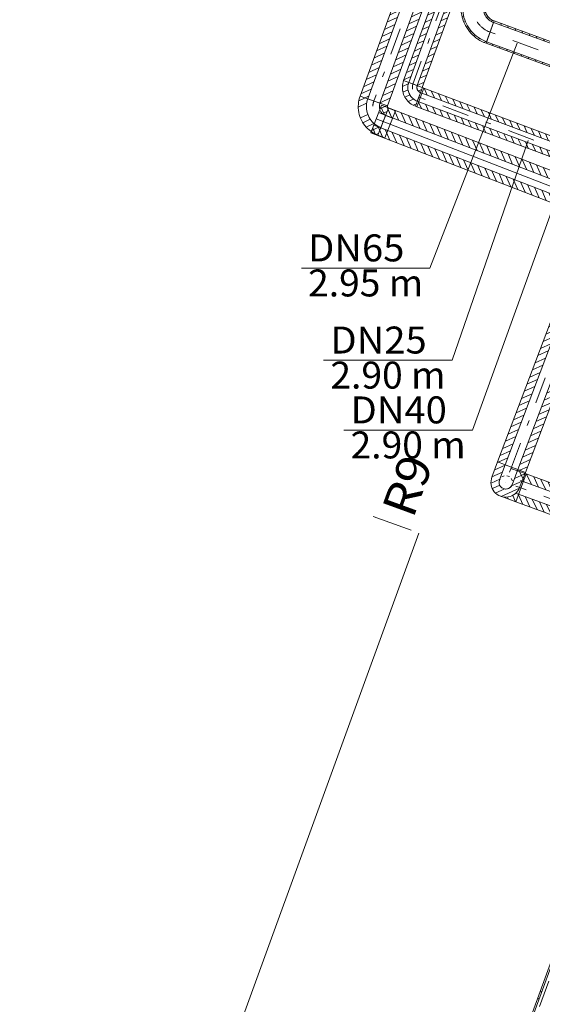
# Model space of a CAD drawing. Units: millimetres. Extents: x -1805 to 93195, y -3306 to 26394.
# Drawn here: x 4869 to 6808, y 2308 to 5961 of the extents above; entities that cross this region are included whole.
import ezdxf
from ezdxf.enums import TextEntityAlignment as Align

# ---------------------------------------------------------------- set-up
doc = ezdxf.new("R2010")
doc.units = ezdxf.units.MM
for name, pattern in [('DDS_LT4', [259.999998, 20, -69.999999, 100, -69.999999]), ('DDS_LT6', [260.000007, 120.000005, -40.000001, 10, -40.000001, 10, -40.000001]), ('DDS_LT7', [310.000008, 120.000005, -40.000001, 10, -40.000001, 10, -40.000001, 10, -40.000001])]:
    doc.linetypes.add(name, pattern=pattern)
for name, color, linetype in [('AP_istniejące_ZNACZNIKI - PRZEKROJE.dodatkowe', 7, 'Continuous'), ('Ciepła woda', 7, 'Continuous'), ('Cyrkulacja', 7, 'Continuous'), ('Zimna woda', 7, 'Continuous'), ('ZNACZNIKI - PRZEKROJE.dodatkowe', 7, 'Continuous')]:
    doc.layers.add(name, color=color, linetype=linetype)
doc.styles.add('ARIAL', font='txt', dxfattribs={"height": 0.2})
doc.styles.add('ARIAL_B_I', font='txt', dxfattribs={"height": 0.2})

# ---------------------------------------------------------------- blocks, each defined once
blk = doc.blocks.new('SS_SSVPED50_4dca070b-43ca-4a11-0000-0000d6040000_000_030102_2__-21-10H_30-000000_0nff0-8662291-2 -0-4 0-1 -0-4 0-1 -0-4003 Czerwonyx-303')
at = {"color": 0, "lineweight": -2}
for p, q in [((0, 0.055), (0.8662, 0.055)), ((0, 0.055), (0, -0.055)), ((0, 0.0487), (0.0237, 0.025)), ((0.022, 0.055), (0.052, 0.025)), ((0.0503, 0.055), (0.0803, 0.025)), ((0.0786, 0.055), (0.1086, 0.025)), ((0.1069, 0.055), (0.1369, 0.025)), ((0.1352, 0.055), (0.1652, 0.025)), ((0.1634, 0.055), (0.1934, 0.025)), ((0.1917, 0.055), (0.2217, 0.025)), ((0.22, 0.055), (0.25, 0.025)), ((0.2483, 0.055), (0.2783, 0.025)), ((0.2766, 0.055), (0.3066, 0.025)), ((0.3049, 0.055), (0.3349, 0.025)), ((0.3332, 0.055), (0.3632, 0.025)), ((0.3614, 0.055), (0.3914, 0.025)), ((0.3897, 0.055), (0.4197, 0.025)), ((0.418, 0.055), (0.448, 0.025)), ((0.4463, 0.055), (0.4763, 0.025)), ((0.4746, 0.055), (0.5046, 0.025)), ((0.5029, 0.055), (0.5329, 0.025)), ((0.5311, 0.055), (0.5611, 0.025)), ((0.5594, 0.055), (0.5894, 0.025)), ((0.5877, 0.055), (0.6177, 0.025)), ((0.616, 0.055), (0.646, 0.025)), ((0.6443, 0.055), (0.6743, 0.025)), ((0.6726, 0.055), (0.7026, 0.025)), ((0.7008, 0.055), (0.7308, 0.025)), ((0.7291, 0.055), (0.7591, 0.025)), ((0.7574, 0.055), (0.7874, 0.025)), ((0.7857, 0.055), (0.8157, 0.025)), ((0.814, 0.055), (0.844, 0.025)), ((0.8423, 0.055), (0.8662, 0.031)), ((0.8662, 0.055), (0.8662, -0.055)), ((0, 0.025), (0.8662, 0.025)), ((0, -0.025), (0.8662, -0.025)), ((0, -0.0361), (0.0189, -0.055)), ((0.0172, -0.025), (0.0472, -0.055)), ((0.0455, -0.025), (0.0755, -0.055)), ((0.0737, -0.025), (0.1037, -0.055)), ((0.102, -0.025), (0.132, -0.055)), ((0.1303, -0.025), (0.1603, -0.055)), ((0.1586, -0.025), (0.1886, -0.055)), ((0.1869, -0.025), (0.2169, -0.055)), ((0.2152, -0.025), (0.2452, -0.055)), ((0.2434, -0.025), (0.2734, -0.055)), ((0.2717, -0.025), (0.3017, -0.055)), ((0.3, -0.025), (0.33, -0.055)), ((0.3283, -0.025), (0.3583, -0.055)), ((0.3566, -0.025), (0.3866, -0.055)), ((0.3849, -0.025), (0.4149, -0.055)), ((0.4132, -0.025), (0.4432, -0.055)), ((0.4414, -0.025), (0.4714, -0.055)), ((0.4697, -0.025), (0.4997, -0.055)), ((0.498, -0.025), (0.528, -0.055)), ((0.5263, -0.025), (0.5563, -0.055)), ((0.5546, -0.025), (0.5846, -0.055)), ((0.5829, -0.025), (0.6129, -0.055)), ((0.6111, -0.025), (0.6411, -0.055)), ((0.6394, -0.025), (0.6694, -0.055)), ((0.6677, -0.025), (0.6977, -0.055)), ((0.696, -0.025), (0.726, -0.055)), ((0.7243, -0.025), (0.7543, -0.055)), ((0.7526, -0.025), (0.7826, -0.055)), ((0.7808, -0.025), (0.8108, -0.055)), ((0.8091, -0.025), (0.8391, -0.055)), ((0.8374, -0.025), (0.8662, -0.0538)), ((0.8657, -0.025), (0.8662, -0.0255)), ((0, -0.055), (0.8662, -0.055))]:
    blk.add_line(p, q, dxfattribs=at)
at = {"color": 0, "linetype": 'DDS_LT4', "lineweight": -2}
blk.add_line((0, 0), (0.8662, 0), dxfattribs=at)
blk = doc.blocks.new('SS_SSVPED50_4dca070b-43ca-4a11-0000-0000d6040000_000_030102_2__-110-70H_30-000000_0nff0-9647251-2 -0-4 0-1 -0-4 0-1 -0-4003 Czerwonyx-305')
at = {"color": 0, "lineweight": -2}
for p, q in [((-51.5, 19.4), (-392.2, -883.1)), ((-23.4, 8.8), (-364.1, -893.7)), ((-24.8, 5), (-63.5, -12.4)), ((-46, 17.4), (-53.5, 14)), ((51.5, -19.4), (-51.5, 19.4)), ((23.4, -8.8), (-317.4, -911.4)), ((51.5, -19.4), (-289.3, -922)), ((-34.8, -21.4), (-73.5, -38.9)), ((48.3, -27.8), (9.6, -45.2)), ((33.3, -12.6), (19.6, -18.8)), ((-44.8, -47.9), (-83.5, -65.4)), ((38.3, -54.2), (-0.4, -71.7)), ((-64.8, -100.8), (-103.5, -118.3)), ((-54.8, -74.4), (-93.5, -91.8)), ((18.3, -107.2), (-20.3, -124.6)), ((28.3, -80.7), (-10.3, -98.2)), ((-74.8, -127.3), (-113.4, -144.8)), ((8.3, -133.6), (-30.3, -151.1)), ((-94.8, -180.2), (-133.4, -197.7)), ((-84.8, -153.7), (-123.4, -171.2)), ((-1.7, -160.1), (-40.3, -177.6)), ((-104.8, -206.7), (-143.4, -224.1)), ((-21.6, -213), (-60.3, -230.5)), ((-11.6, -186.5), (-50.3, -204)), ((-114.7, -233.1), (-153.4, -250.6)), ((-31.6, -239.5), (-70.3, -256.9)), ((-134.7, -286), (-173.4, -303.5)), ((-124.7, -259.6), (-163.4, -277.1)), ((-41.6, -265.9), (-80.3, -283.4)), ((-144.7, -312.5), (-183.4, -330)), ((-61.6, -318.8), (-100.3, -336.3)), ((-51.6, -292.4), (-90.3, -309.9)), ((-154.7, -339), (-193.4, -356.4)), ((-71.6, -345.3), (-110.2, -362.8)), ((-174.7, -391.9), (-213.3, -409.4)), ((-164.7, -365.4), (-203.4, -382.9)), ((-91.6, -398.2), (-130.2, -415.7)), ((-81.6, -371.8), (-120.2, -389.2)), ((-184.7, -418.4), (-223.3, -435.8)), ((-101.6, -424.7), (-140.2, -442.2)), ((-204.7, -471.3), (-243.3, -488.7)), ((-194.7, -444.8), (-233.3, -462.3)), ((-111.5, -451.2), (-150.2, -468.6)), ((-214.6, -497.7), (-253.3, -515.2)), ((-131.5, -504.1), (-170.2, -521.5)), ((-121.5, -477.6), (-160.2, -495.1)), ((-224.6, -524.2), (-263.3, -541.7)), ((-141.5, -530.5), (-180.2, -548)), ((-244.6, -577.1), (-283.3, -594.6)), ((-234.6, -550.7), (-273.3, -568.1)), ((-161.5, -583.5), (-200.2, -600.9)), ((-151.5, -557), (-190.2, -574.5)), ((-254.6, -603.6), (-293.3, -621.1)), ((-171.5, -609.9), (-210.2, -627.4)), ((-274.6, -656.5), (-313.3, -674)), ((-264.6, -630), (-303.3, -647.5)), ((-181.5, -636.4), (-220.1, -653.8)), ((-284.6, -683), (-323.2, -700.4)), ((-201.5, -689.3), (-240.1, -706.8)), ((-191.5, -662.8), (-230.1, -680.3)), ((-294.6, -709.4), (-333.2, -726.9)), ((-211.5, -715.8), (-250.1, -733.2)), ((-314.6, -762.3), (-353.2, -779.8)), ((-304.6, -735.9), (-343.2, -753.4)), ((-221.4, -742.2), (-260.1, -759.7)), ((-324.5, -788.8), (-363.2, -806.3)), ((-241.4, -795.1), (-280.1, -812.6)), ((-231.4, -768.7), (-270.1, -786.2)), ((-334.5, -815.3), (-373.2, -832.7)), ((-251.4, -821.6), (-290.1, -839.1)), ((-354.5, -868.2), (-389.7, -884.1)), ((-344.5, -841.7), (-383.2, -859.2)), ((-271.4, -874.5), (-310.1, -892)), ((-261.4, -848.1), (-300.1, -865.5)), ((-289.3, -922), (-392.2, -883.1)), ((-281.4, -901), (-310.3, -914))]:
    blk.add_line(p, q, dxfattribs=at)
at = {"color": 0, "linetype": 'DDS_LT4', "lineweight": -2}
blk.add_line((0, 0), (-340.8, -902.5), dxfattribs=at)
blk = doc.blocks.new('BE_BE4500050090_4dca070b-43ca-4a11-0000-00006a070000_000_010206_2_0_40_0_90_90_30_0_2_1nff_111_90_601-2 -0-4 0-1 -0-4 0-1 -0-4003 Czerwonyx-306')
at = {"color": 1, "lineweight": -2}
for p, q in [((-51.5, 19.4), (-72.6, -36.7)), ((-23.4, 8.8), (-44.6, -47.3)), ((23.4, -8.8), (-23.4, 8.8)), ((23.4, -8.8), (2.2, -65)), ((51.5, -19.4), (30.3, -75.6))]:
    blk.add_line(p, q, dxfattribs=at)
at = {"color": 0, "lineweight": -2}
for p, q in [((-23.7, 7.9), (-62.4, -9.6)), ((-48.9, 18.5), (-52.4, 16.9)), ((-33.7, -18.6), (-72.4, -36)), ((49.4, -24.9), (10.7, -42.4)), ((30.5, -11.5), (20.7, -15.9)), ((-43.7, -45), (-75.9, -59.6)), ((-43.7, -67), (-71, -79.3)), ((39.4, -51.4), (0.1, -69.1)), ((-25.5, -80.7), (-59, -95.8)), ((29.1, -78), (-38.1, -108.3))]:
    blk.add_line(p, q, dxfattribs=at)
at = {"color": 7, "linetype": 'DDS_LT4', "lineweight": -2}
blk.add_line((0, 0), (-21.2, -56.1), dxfattribs=at)
at = {"color": 1, "lineweight": -2}
for points in [[(-35.7, -35.7, 0), (-26.8, -31.8, 0)], [(-17, -31.5, 0), (-7.9, -35, 0)], [(2.2, -65, 0), (-1.7, -71.8, 0), (-7.5, -77, 0), (-14.6, -80.2, 0), (-22.4, -81.1, 0), (-30, -79.5, 0), (-36.8, -75.6, 0), (-42.1, -69.9, 0), (-45.3, -62.7, 0), (-46.2, -55, 0), (-44.6, -47.3, 0)], [(-44.6, -47.3, 0), (-42.4, -42.8, 0)], [(-0.8, -41.7, 0), (3.2, -50.6, 0)], [(3.5, -60.3, 0), (2.2, -65, 0)]]:
    blk.add_polyline3d(points, dxfattribs=at)
for radius in [55, 25]:
    blk.add_arc((-21.2, -56.1), radius, 159.3156, 339.3156, dxfattribs=at)
blk = doc.blocks.new('SS_SSVPED50_4dca070b-43ca-4a11-0000-0000d6040000_000_030102_2__0-00V_30-000000_0nff0-0505811-2 -0-4 0-1 -0-4 0-1 -0-4003 Czerwonyx-307')
at = {"color": 0, "linetype": 'DDS_LT4', "lineweight": -2}
blk.add_line((0, 0), (0, 0), dxfattribs=at)
blk = doc.blocks.new('BE_BE4500050090_4dca070b-43ca-4a11-0000-00006a070000_000_010206_2_0_40_0_180_180_30_0_2_1nff_90_601-2 -0-4 0-1 -0-4 0-1 -0-4003 Czerwonyx-308')
at = {"color": 1, "lineweight": -2}
for p, q in [((75.3, 30.9), (19, 51.6)), ((64.9, 2.7), (54.6, 6.5)), ((37.3, -72.3), (-19, -51.6)), ((47.7, -44.2), (37.3, -40.4))]:
    blk.add_line(p, q, dxfattribs=at)
at = {"color": 0, "lineweight": -2}
for p, q in [((24.3, 49.3), (24.2, 49.7)), ((66.3, 6.3), (50.7, 39.9)), ((-16.8, -52.4), (-16.8, -52.4)), ((9.8, -62.2), (6.3, -54.6)), ((36.3, -72), (25.6, -48.7)), ((46.7, -46.8), (45.1, -43.2))]:
    blk.add_line(p, q, dxfattribs=at)
at = {"color": 7, "linetype": 'DDS_LT4', "lineweight": -2}
blk.add_line((56.3, -20.7), (23.5, -8.6), dxfattribs=at)
blk = doc.blocks.new('SS_SSVPED50_4dca070b-43ca-4a11-0000-0000d6040000_000_030102_2__-20-20H_30-000000_0nff0-5498121-2 -0-4 0-1 -0-4 0-1 -0-4003 Czerwonyx-309')
at = {"color": 0, "lineweight": -2}
for p, q in [((19, 51.6), (-19, -51.6)), ((19, 51.6), (535, -138.2)), ((20.9, 50.9), (38.7, 12.4)), ((47.5, 41.1), (65.3, 2.6)), ((8.6, 23.5), (524.6, -166.4)), ((9.9, 27), (12.2, 22.2)), ((74, 31.4), (91.8, -7.1)), ((100.6, 21.6), (118.4, -16.9)), ((127.1, 11.8), (144.9, -26.7)), ((153.7, 2.1), (171.5, -36.4)), ((-9.6, -26.1), (6.6, -61)), ((-8.6, -23.5), (507.4, -213.3)), ((15.3, -32.3), (33.1, -70.8)), ((180.2, -7.7), (198, -46.2)), ((206.8, -17.5), (224.6, -56)), ((233.3, -27.2), (251.1, -65.7)), ((-19, -51.6), (497, -241.5)), ((41.9, -42), (59.7, -80.5)), ((68.4, -51.8), (86.2, -90.3)), ((94.9, -61.6), (112.7, -100.1)), ((121.5, -71.3), (139.3, -109.8)), ((259.8, -37), (277.6, -75.5)), ((286.4, -46.8), (304.2, -85.3)), ((312.9, -56.5), (330.7, -95)), ((339.5, -66.3), (357.3, -104.8)), ((148, -81.1), (165.8, -119.6)), ((174.6, -90.9), (192.4, -129.4)), ((201.1, -100.6), (218.9, -139.1)), ((366, -76.1), (383.8, -114.6)), ((392.6, -85.8), (410.4, -124.3)), ((419.1, -95.6), (436.9, -134.1)), ((445.7, -105.4), (463.5, -143.9)), ((227.7, -110.4), (245.5, -148.9)), ((254.2, -120.2), (272, -158.7)), ((280.8, -129.9), (298.6, -168.4)), ((307.3, -139.7), (325.1, -178.2)), ((472.2, -115.1), (490, -153.6)), ((535, -138.2), (497, -241.5)), ((498.7, -124.9), (516.5, -163.4)), ((525.3, -134.6), (531.4, -147.9)), ((333.8, -149.5), (351.6, -188)), ((360.4, -159.2), (378.2, -197.7)), ((386.9, -169), (404.7, -207.5)), ((413.5, -178.8), (431.3, -217.3)), ((440, -188.5), (457.8, -227)), ((466.6, -198.3), (484.4, -236.8)), ((493.1, -208.1), (502.1, -227.5))]:
    blk.add_line(p, q, dxfattribs=at)
at = {"color": 0, "linetype": 'DDS_LT4', "lineweight": -2}
blk.add_line((0, 0), (516, -189.8), dxfattribs=at)
blk = doc.blocks.new('BE_BE1400065090_4dca070b-43ca-4a11-0000-000033070000_000_010301_2_0_65_0_90_180_6_0_0_1nff_90_98x-821')
at = {"color": 0, "lineweight": -2}
for p, q in [((-39.6, 0.3), (-46.6, -2.9)), ((-35.8, 13), (35.8, -13)), ((-43.5, -23.6), (-49.8, -26.5)), ((38.3, -29.5), (32.2, -32.4)), ((-43.4, -45.6), (-49.1, -48.2)), ((-39.9, -66), (-45.5, -68.6)), ((41, -50.4), (35.5, -52.9)), ((50.8, -67.8), (45.2, -70.5)), ((-33.6, -85.1), (-39, -87.7)), ((-24.6, -103), (-30.1, -105.6)), ((45.1, -160.7), (71.2, -89.2)), ((68.7, -81.6), (61.8, -84.8)), ((-12.9, -119.6), (-18.5, -122.2)), ((1.8, -134.8), (-4.1, -137.6)), ((20, -148.4), (13.6, -151.4)), ((42.9, -159.8), (35.5, -163.3))]:
    blk.add_line(p, q, dxfattribs=at)
for points in [[(43.1, -166.3, 0), (35.1, -163.1, 0), (27.4, -159.5, 0), (19.9, -155.4, 0), (12.7, -150.8, 0), (5.7, -145.9, 0), (-0.9, -140.5, 0), (-7.2, -134.7, 0), (-13.1, -128.6, 0), (-18.7, -122.1, 0), (-23.8, -115.2, 0), (-28.6, -108.1, 0), (-32.9, -100.7, 0), (-36.7, -93.1, 0), (-40.1, -85.3, 0), (-43, -77.2, 0), (-45.4, -69, 0), (-47.3, -60.7, 0), (-48.7, -52.3, 0), (-49.5, -43.8, 0), (-49.9, -35.2, 0), (-49.8, -26.7, 0), (-49.1, -18.2, 0), (-47.9, -9.7, 0), (-46.3, -1.3, 0), (-44.1, 7, 0), (-41.4, 15.1, 0)], [(45.1, -160.7, 0), (37.2, -157.5, 0), (29.6, -153.9, 0), (22.1, -149.7, 0), (14.9, -145.1, 0), (8.1, -140.1, 0), (1.6, -134.6, 0), (-4.6, -128.8, 0), (-10.4, -122.6, 0), (-15.8, -116, 0), (-20.8, -109.1, 0), (-25.3, -101.9, 0), (-29.4, -94.4, 0), (-33, -86.7, 0), (-36.1, -78.8, 0), (-38.7, -70.7, 0), (-40.8, -62.4, 0), (-42.3, -54, 0), (-43.4, -45.6, 0), (-43.9, -37.1, 0), (-43.8, -28.6, 0), (-43.3, -20.1, 0), (-42.2, -11.7, 0), (-40.6, -3.3, 0), (-38.4, 4.9, 0), (-35.8, 13, 0)], [(35.8, -13, 0), (34.3, -17.5, 0), (33.3, -22, 0), (32.6, -26.6, 0), (32.2, -31.3, 0), (32.2, -35.9, 0), (32.6, -40.6, 0), (33.4, -45.2, 0), (34.5, -49.7, 0), (35.9, -54.1, 0), (37.7, -58.4, 0), (39.9, -62.6, 0), (42.3, -66.6, 0), (45.1, -70.3, 0), (48.1, -73.9, 0), (51.4, -77.1, 0), (55, -80.2, 0), (58.8, -82.9, 0), (62.8, -85.3, 0), (66.9, -87.4, 0), (71.2, -89.2, 0)], [(41.4, -15.1, 0), (40.1, -19.1, 0), (39.2, -23.1, 0), (38.5, -27.3, 0), (38.2, -31.5, 0), (38.2, -35.7, 0), (38.6, -39.8, 0), (39.2, -44, 0), (40.2, -48.1, 0), (41.5, -52, 0), (43.2, -55.9, 0), (45.1, -59.6, 0), (47.3, -63.2, 0), (49.8, -66.6, 0), (52.5, -69.8, 0), (55.5, -72.7, 0), (58.7, -75.4, 0), (62.1, -77.9, 0), (65.7, -80.1, 0), (69.4, -82, 0), (73.3, -83.6, 0)]]:
    blk.add_polyline3d(points, dxfattribs=at)
at = {"color": 0, "linetype": 'DDS_LT4', "lineweight": -2}
blk.add_arc((91.6, -33.3), 97.5, 159.9994, 249.9448, dxfattribs=at)
blk = doc.blocks.new('SS_SS091209026_4dca070b-43ca-4a11-0000-00009a070000_000_020101_2__-20-10H_6-000000_0nff0-325996x-822')
at = {"color": 0, "lineweight": -2}
for p, q in [((15.1, 41.4), (-15.1, -41.4)), ((13.9, 38.1), (15.4, 34.9)), ((15.1, 41.4), (321.3, -70.4)), ((13, 35.7), (319.3, -76)), ((38.4, 32.9), (42, 25.2)), ((65, 23.2), (68.6, 15.5)), ((91.6, 13.5), (95.1, 5.8)), ((118.1, 3.8), (121.7, -3.9)), ((-13, -35.7), (293.2, -147.5)), ((144.7, -5.9), (148.3, -13.6)), ((171.3, -15.6), (174.8, -23.3)), ((197.8, -25.3), (201.4, -33)), ((224.4, -35), (228, -42.7)), ((-15.1, -41.4), (291.1, -153.2)), ((7.7, -43.3), (11.3, -51)), ((34.2, -53), (37.8, -60.7)), ((60.8, -62.7), (64.4, -70.4)), ((87.4, -72.4), (91, -80.1)), ((251, -44.7), (254.5, -52.4)), ((277.5, -54.4), (281.1, -62.1)), ((321.3, -70.4), (291.1, -153.2)), ((304.1, -64.1), (307.7, -71.8)), ((113.9, -82.1), (117.5, -89.8)), ((140.5, -91.8), (144.1, -99.5)), ((167.1, -101.5), (170.7, -109.2)), ((193.7, -111.2), (197.2, -118.9)), ((220.2, -120.9), (223.8, -128.6)), ((246.8, -130.6), (250.4, -138.3)), ((273.4, -140.3), (276.9, -148))]:
    blk.add_line(p, q, dxfattribs=at)
at = {"color": 0, "linetype": 'DDS_LT4', "lineweight": -2}
blk.add_line((0, 0), (306.2, -111.8), dxfattribs=at)
blk = doc.blocks.new('SS_SS091209022_4dca070b-43ca-4a11-0000-000061050000_000_020101_2__-20-50H_20-000000_0nff0-9185491-2 -0-4 0-1 -0-4 0-1 -0-4 0-1 -0-4008 Purpurowyx-1808')
at = {"color": 0, "lineweight": -2}
for p, q in [((12.9, 34.5), (-12.9, -34.5)), ((5.9, 15.8), (866, -306.6)), ((12.9, 34.5), (873.1, -287.8)), ((14.3, 34), (26, 8.2)), ((40.8, 24.1), (52.5, -1.7)), ((67.3, 14.1), (79, -11.6)), ((93.7, 4.2), (105.5, -21.5)), ((-12.9, -34.5), (847.2, -356.9)), ((-6.4, -17.1), (4.5, -41)), ((-5.9, -15.8), (854.2, -338.1)), ((19.2, -25.2), (31, -51)), ((45.7, -35.1), (57.4, -60.9)), ((120.2, -5.7), (131.9, -31.5)), ((146.7, -15.6), (158.4, -41.4)), ((173.2, -25.6), (184.9, -51.3)), ((199.7, -35.5), (211.4, -61.2)), ((72.2, -45.1), (83.9, -70.8)), ((98.7, -55), (110.4, -80.7)), ((125.2, -64.9), (136.9, -90.7)), ((226.2, -45.4), (237.9, -71.2)), ((252.7, -55.3), (264.4, -81.1)), ((279.1, -65.3), (290.9, -91)), ((151.7, -74.8), (163.4, -100.6)), ((178.2, -84.8), (189.9, -110.5)), ((204.6, -94.7), (216.4, -120.4)), ((231.1, -104.6), (242.8, -130.4)), ((305.6, -75.2), (317.3, -100.9)), ((332.1, -85.1), (343.8, -110.9)), ((358.6, -95), (370.3, -120.8)), ((385.1, -105), (396.8, -130.7)), ((257.6, -114.5), (269.3, -140.3)), ((284.1, -124.5), (295.8, -150.2)), ((310.6, -134.4), (322.3, -160.1)), ((337.1, -144.3), (348.8, -170.1)), ((411.6, -114.9), (423.3, -140.6)), ((438.1, -124.8), (449.8, -150.6)), ((464.5, -134.7), (476.3, -160.5)), ((491, -144.7), (502.7, -170.4)), ((363.6, -154.2), (375.3, -180)), ((390, -164.2), (401.8, -189.9)), ((416.5, -174.1), (428.2, -199.8)), ((517.5, -154.6), (529.2, -180.3)), ((544, -164.5), (555.7, -190.3)), ((570.5, -174.5), (582.2, -200.2)), ((443, -184), (454.7, -209.8)), ((469.5, -194), (481.2, -219.7)), ((496, -203.9), (507.7, -229.6)), ((522.5, -213.8), (534.2, -239.5)), ((597, -184.4), (608.7, -210.1)), ((623.5, -194.3), (635.2, -220)), ((649.9, -204.2), (661.7, -230)), ((676.4, -214.2), (688.1, -239.9)), ((549, -223.7), (560.7, -249.5)), ((575.4, -233.7), (587.1, -259.4)), ((601.9, -243.6), (613.6, -269.3)), ((628.4, -253.5), (640.1, -279.3)), ((702.9, -224.1), (714.6, -249.8)), ((729.4, -234), (741.1, -259.8)), ((755.9, -243.9), (767.6, -269.7)), ((782.4, -253.9), (794.1, -279.6)), ((654.9, -263.4), (666.6, -289.2)), ((681.4, -273.4), (693.1, -299.1)), ((707.9, -283.3), (719.6, -309)), ((808.9, -263.8), (820.6, -289.5)), ((835.3, -273.7), (847, -299.5)), ((873.1, -287.8), (847.2, -356.9)), ((861.8, -283.6), (868.8, -299.1)), ((734.4, -293.2), (746.1, -319)), ((760.8, -303.1), (772.5, -328.9)), ((787.3, -313.1), (799, -338.8)), ((813.8, -323), (825.5, -348.7)), ((840.3, -332.9), (849, -352.1))]:
    blk.add_line(p, q, dxfattribs=at)
at = {"color": 0, "linetype": 'DDS_LT4', "lineweight": -2}
blk.add_line((0, 0), (860.1, -322.4), dxfattribs=at)
blk = doc.blocks.new('SS_SS091209022_4dca070b-43ca-4a11-0000-000061050000_000_020101_2__-110-00H_20-000000_0nff1-9997261-2 -0-4 0-1 -0-4 0-1 -0-4 0-1 -0-4008 Purpurowyx-2647')
at = {"color": 0, "lineweight": -2}
for p, q in [((-34.6, 12.6), (-718.6, -1866.5)), ((-15.8, 5.8), (-699.8, -1873.4)), ((-19.2, 7), (-40.3, -2.9)), ((34.6, -12.6), (-34.6, 12.6)), ((15.8, -5.8), (-668.1, -1884.9)), ((34.6, -12.6), (-649.3, -1891.7)), ((-24.3, -17.5), (-49.9, -29.4)), ((34, -12.4), (9.2, -23.9)), ((-43.6, -70.6), (-69.3, -82.6)), ((-34, -44.1), (-59.6, -56)), ((15.5, -65.1), (-10.1, -77.1)), ((25.2, -38.6), (-0.5, -50.5)), ((-53.3, -97.2), (-79, -109.2)), ((5.8, -91.7), (-19.8, -103.7)), ((-63, -123.8), (-88.6, -135.8)), ((-13.5, -144.9), (-39.1, -156.8)), ((-3.8, -118.3), (-29.5, -130.2)), ((-82.3, -177), (-108, -188.9)), ((-72.7, -150.4), (-98.3, -162.3)), ((-23.2, -171.4), (-48.8, -183.4)), ((-92, -203.5), (-117.6, -215.5)), ((-32.9, -198), (-58.5, -210)), ((-101.7, -230.1), (-127.3, -242.1)), ((-52.2, -251.2), (-77.8, -263.1)), ((-42.5, -224.6), (-68.2, -236.6)), ((-121, -283.3), (-146.7, -295.2)), ((-111.4, -256.7), (-137, -268.7)), ((-61.9, -277.8), (-87.5, -289.7)), ((-130.7, -309.9), (-156.3, -321.8)), ((-71.6, -304.3), (-97.2, -316.3)), ((-150.1, -363), (-175.7, -375)), ((-140.4, -336.4), (-166, -348.4)), ((-90.9, -357.5), (-116.5, -369.4)), ((-81.2, -330.9), (-106.9, -342.9)), ((-159.7, -389.6), (-185.4, -401.5)), ((-100.6, -384.1), (-126.2, -396)), ((-169.4, -416.2), (-195, -428.1)), ((-119.9, -437.2), (-145.6, -449.2)), ((-110.3, -410.7), (-135.9, -422.6)), ((-188.8, -469.3), (-214.4, -481.3)), ((-179.1, -442.7), (-204.7, -454.7)), ((-129.6, -463.8), (-155.2, -475.8)), ((-198.4, -495.9), (-224.1, -507.9)), ((-139.3, -490.4), (-164.9, -502.3)), ((-208.1, -522.5), (-233.7, -534.4)), ((-158.6, -543.5), (-184.3, -555.5)), ((-148.9, -517), (-174.6, -528.9)), ((-227.4, -575.6), (-253.1, -587.6)), ((-217.8, -549.1), (-243.4, -561)), ((-168.3, -570.1), (-193.9, -582.1)), ((-237.1, -602.2), (-262.8, -614.2)), ((-178, -596.7), (-203.6, -608.7)), ((-256.5, -655.4), (-282.1, -667.3)), ((-246.8, -628.8), (-272.4, -640.7)), ((-197.3, -649.9), (-222.9, -661.8)), ((-187.6, -623.3), (-213.3, -635.2)), ((-266.1, -682), (-291.8, -693.9)), ((-207, -676.4), (-232.6, -688.4)), ((-275.8, -708.5), (-301.5, -720.5)), ((-226.3, -729.6), (-252, -741.5)), ((-216.7, -703), (-242.3, -715)), ((-295.2, -761.7), (-320.8, -773.6)), ((-285.5, -735.1), (-311.1, -747.1)), ((-236, -756.2), (-261.6, -768.1)), ((-304.8, -788.3), (-330.5, -800.2)), ((-245.7, -782.8), (-271.3, -794.7)), ((-314.5, -814.8), (-340.1, -826.8)), ((-265, -835.9), (-290.7, -847.9)), ((-255.4, -809.3), (-281, -821.3)), ((-333.9, -868), (-359.5, -880)), ((-324.2, -841.4), (-349.8, -853.4)), ((-274.7, -862.5), (-300.3, -874.4)), ((-343.5, -894.6), (-369.2, -906.5)), ((-284.4, -889.1), (-310, -901)), ((-362.9, -947.7), (-388.5, -959.7)), ((-353.2, -921.2), (-378.8, -933.1)), ((-303.7, -942.2), (-329.4, -954.2)), ((-294.1, -915.6), (-319.7, -927.6)), ((-372.6, -974.3), (-398.2, -986.3)), ((-313.4, -968.8), (-339, -980.8)), ((-382.2, -1000.9), (-407.9, -1012.8)), ((-332.7, -1022), (-358.4, -1033.9)), ((-323.1, -995.4), (-348.7, -1007.3)), ((-401.6, -1054.1), (-427.2, -1066)), ((-391.9, -1027.5), (-417.5, -1039.4)), ((-342.4, -1048.5), (-368.1, -1060.5)), ((-411.2, -1080.6), (-436.9, -1092.6)), ((-352.1, -1075.1), (-377.7, -1087.1)), ((-420.9, -1107.2), (-446.6, -1119.2)), ((-371.4, -1128.3), (-397.1, -1140.2)), ((-361.8, -1101.7), (-387.4, -1113.6)), ((-440.3, -1160.4), (-465.9, -1172.3)), ((-430.6, -1133.8), (-456.2, -1145.7)), ((-381.1, -1154.9), (-406.8, -1166.8)), ((-449.9, -1186.9), (-475.6, -1198.9)), ((-390.8, -1181.4), (-416.4, -1193.4)), ((-469.3, -1240.1), (-494.9, -1252.1)), ((-459.6, -1213.5), (-485.3, -1225.5)), ((-410.1, -1234.6), (-435.8, -1246.5)), ((-400.5, -1208), (-426.1, -1220)), ((-479, -1266.7), (-504.6, -1278.6)), ((-419.8, -1261.2), (-445.4, -1273.1)), ((-488.6, -1293.3), (-514.3, -1305.2)), ((-439.2, -1314.3), (-464.8, -1326.3)), ((-429.5, -1287.7), (-455.1, -1299.7)), ((-508, -1346.4), (-533.6, -1358.4)), ((-498.3, -1319.8), (-523.9, -1331.8)), ((-448.8, -1340.9), (-474.5, -1352.9)), ((-517.7, -1373), (-543.3, -1384.9)), ((-458.5, -1367.5), (-484.1, -1379.4)), ((-527.3, -1399.6), (-553, -1411.5)), ((-477.9, -1420.6), (-503.5, -1432.6)), ((-468.2, -1394.1), (-493.8, -1406)), ((-546.7, -1452.7), (-572.3, -1464.7)), ((-537, -1426.2), (-562.6, -1438.1)), ((-487.5, -1447.2), (-513.2, -1459.2)), ((-556.4, -1479.3), (-582, -1491.3)), ((-497.2, -1473.8), (-522.8, -1485.7)), ((-575.7, -1532.5), (-601.3, -1544.4)), ((-566, -1505.9), (-591.7, -1517.8)), ((-516.5, -1526.9), (-542.2, -1538.9)), ((-506.9, -1500.4), (-532.5, -1512.3)), ((-585.4, -1559), (-611, -1571)), ((-526.2, -1553.5), (-551.9, -1565.5)), ((-595.1, -1585.6), (-620.7, -1597.6)), ((-545.6, -1606.7), (-571.2, -1618.6)), ((-535.9, -1580.1), (-561.5, -1592.1)), ((-614.4, -1638.8), (-640, -1650.7)), ((-604.7, -1612.2), (-630.4, -1624.2)), ((-555.2, -1633.3), (-580.9, -1645.2)), ((-624.1, -1665.4), (-649.7, -1677.3)), ((-564.9, -1659.8), (-590.6, -1671.8)), ((-633.7, -1691.9), (-659.4, -1703.9)), ((-584.3, -1713), (-609.9, -1725)), ((-574.6, -1686.4), (-600.2, -1698.4)), ((-653.1, -1745.1), (-678.7, -1757)), ((-643.4, -1718.5), (-669.1, -1730.5)), ((-593.9, -1739.6), (-619.6, -1751.5)), ((-662.8, -1771.7), (-688.4, -1783.6)), ((-603.6, -1766.2), (-629.2, -1778.1)), ((-682.1, -1824.8), (-707.7, -1836.8)), ((-672.4, -1798.3), (-698.1, -1810.2)), ((-623, -1819.3), (-648.6, -1831.3)), ((-613.3, -1792.7), (-638.9, -1804.7)), ((-691.8, -1851.4), (-717.4, -1863.4)), ((-632.6, -1845.9), (-658.3, -1857.8)), ((-649.3, -1891.7), (-718.6, -1866.5)), ((-642.3, -1872.5), (-667.9, -1884.4))]:
    blk.add_line(p, q, dxfattribs=at)
at = {"color": 0, "linetype": 'DDS_LT4', "lineweight": -2}
blk.add_line((0, 0), (-683.9, -1879.1), dxfattribs=at)
blk = doc.blocks.new('BE_BE1000025090_4dca070b-43ca-4a11-0000-00003f070000_000_010302_2_0_25_0_90_180_20_0_3_1nff_89_381-2 -0-4 0-1 -0-4 0-1 -0-4 0-1 -0-4008 Purpurowyx-2648')
at = {"color": 0, "lineweight": -2}
for p, q in [((-17.2, 1.3), (-39, -8.9)), ((-15.8, 5.8), (15.8, -5.8)), ((-18.4, -21.3), (-37, -30)), ((16.2, -63.7), (28, -32.2)), ((32.2, -19.8), (19.2, -25.9)), ((-11.6, -40.3), (-29.8, -48.7)), ((2.1, -55.9), (-17.6, -65.1)), ((12.7, -73.1), (0.7, -78.6))]:
    blk.add_line(p, q, dxfattribs=at)
for points in [[(9.1, -82.4, 0), (3.8, -80.2, 0), (-1.4, -77.5, 0), (-6.3, -74.5, 0), (-11, -71.1, 0), (-15.4, -67.3, 0), (-19.5, -63.2, 0), (-23.2, -58.7, 0), (-26.6, -54, 0), (-29.7, -49.1, 0), (-32.3, -43.9, 0), (-34.5, -38.6, 0), (-36.3, -33, 0), (-37.7, -27.4, 0), (-38.6, -21.7, 0), (-39, -15.9, 0), (-39.1, -10.1, 0), (-38.6, -4.3, 0), (-37.7, 1.4, 0), (-36.4, 7.1, 0), (-34.6, 12.6, 0)], [(16.2, -63.7, 0), (12.3, -62.1, 0), (8.5, -60.1, 0), (4.9, -57.9, 0), (1.5, -55.4, 0), (-1.8, -52.6, 0), (-4.8, -49.6, 0), (-7.5, -46.4, 0), (-10, -43, 0), (-12.2, -39.3, 0), (-14.1, -35.6, 0), (-15.8, -31.6, 0), (-17.1, -27.6, 0), (-18.1, -23.5, 0), (-18.7, -19.3, 0), (-19.1, -15.1, 0), (-19.1, -10.8, 0), (-18.8, -6.6, 0), (-18.1, -2.4, 0), (-17.1, 1.7, 0), (-15.8, 5.8, 0)], [(15.8, -5.8, 0), (15.3, -7.3, 0), (15, -8.9, 0), (14.7, -10.5, 0), (14.6, -12.1, 0), (14.6, -13.7, 0), (14.7, -15.3, 0), (15, -16.9, 0), (15.4, -18.4, 0), (15.9, -20, 0), (16.5, -21.5, 0), (17.2, -22.9, 0), (18.1, -24.3, 0), (19, -25.6, 0), (20, -26.8, 0), (21.2, -28, 0), (22.4, -29, 0), (23.7, -30, 0), (25.1, -30.8, 0), (26.5, -31.5, 0), (28, -32.2, 0)]]:
    blk.add_polyline3d(points, dxfattribs=at)
at = {"color": 0, "linetype": 'DDS_LT4', "lineweight": -2}
blk.add_arc((35.2, -12.8), 37.5, 160, 249.4553, dxfattribs=at)
blk = doc.blocks.new('SS_SS091209022_4dca070b-43ca-4a11-0000-000061050000_000_020101_2__-20-50H_20-000000_0nff0-0054371-2 -0-4 0-1 -0-4 0-1 -0-4 0-1 -0-4008 Purpurowyx-2649')
at = {"color": 0, "lineweight": -2}
for p, q in [((12.9, 34.5), (-12.9, -34.5)), ((18, 32.6), (-7.8, -36.4)), ((5.9, 15.8), (11, 13.9)), ((12.9, 34.5), (18, 32.6)), ((-12.9, -34.5), (-7.8, -36.4)), ((-5.9, -15.8), (-0.8, -17.7)), ((-2.1, -17.2), (-1.3, -19))]:
    blk.add_line(p, q, dxfattribs=at)
at = {"color": 0, "linetype": 'DDS_LT4', "lineweight": -2}
blk.add_line((0, 0), (5.1, -1.9), dxfattribs=at)
blk = doc.blocks.new('SS_SS091209024_4dca070b-43ca-4a11-0000-0000bc060000_000_020101_2__-110-00H_30-000000_0nff1-9349861-2 -0-4 0-1 -0-4 0-1 -0-4003 Czerwonyx-2656')
at = {"color": 0, "lineweight": -2}
for p, q in [((-50.9, 18.5), (-712.7, -1799.8)), ((-22.7, 8.3), (-684.5, -1810)), ((-23.3, 6.7), (-61.7, -11.2)), ((-47.7, 17.4), (-52, 15.4)), ((50.9, -18.5), (-50.9, 18.5)), ((22.7, -8.3), (-639.1, -1826.6)), ((50.9, -18.5), (-610.9, -1836.8)), ((-32.9, -19.9), (-71.4, -37.8)), ((48.1, -26.2), (9.6, -44.2)), ((32, -11.7), (19.3, -17.6)), ((-52.3, -73), (-90.7, -91)), ((-42.6, -46.4), (-81.1, -64.4)), ((38.4, -52.8), (0, -70.7)), ((-62, -99.6), (-100.4, -117.5)), ((19.1, -106), (-19.4, -123.9)), ((28.7, -79.4), (-9.7, -97.3)), ((-71.6, -126.2), (-110.1, -144.1)), ((9.4, -132.5), (-29.1, -150.5)), ((-91, -179.3), (-129.4, -197.3)), ((-81.3, -152.8), (-119.8, -170.7)), ((-0.3, -159.1), (-38.7, -177)), ((-100.6, -205.9), (-139.1, -223.8)), ((-19.6, -212.3), (-58.1, -230.2)), ((-10, -185.7), (-48.4, -203.6)), ((-110.3, -232.5), (-148.8, -250.4)), ((-29.3, -238.9), (-67.8, -256.8)), ((-129.7, -285.6), (-168.1, -303.6)), ((-120, -259.1), (-158.4, -277)), ((-48.7, -292), (-87.1, -309.9)), ((-39, -265.4), (-77.4, -283.4)), ((-139.3, -312.2), (-177.8, -330.2)), ((-58.3, -318.6), (-96.8, -336.5)), ((-149, -338.8), (-187.5, -356.7)), ((-68, -345.2), (-106.5, -363.1)), ((-168.4, -392), (-206.8, -409.9)), ((-158.7, -365.4), (-197.1, -383.3)), ((-87.4, -398.3), (-125.8, -416.3)), ((-77.7, -371.7), (-116.1, -389.7)), ((-178, -418.5), (-216.5, -436.5)), ((-97, -424.9), (-135.5, -442.8)), ((-197.4, -471.7), (-235.8, -489.6)), ((-187.7, -445.1), (-226.2, -463.1)), ((-106.7, -451.5), (-145.2, -469.4)), ((-207.1, -498.3), (-245.5, -516.2)), ((-126, -504.6), (-164.5, -522.6)), ((-116.4, -478.1), (-154.8, -496)), ((-216.7, -524.9), (-255.2, -542.8)), ((-135.7, -531.2), (-174.2, -549.1)), ((-236.1, -578), (-274.5, -595.9)), ((-226.4, -551.4), (-264.9, -569.4)), ((-145.4, -557.8), (-183.8, -575.7)), ((-245.8, -604.6), (-284.2, -622.5)), ((-164.7, -611), (-203.2, -628.9)), ((-155.1, -584.4), (-193.5, -602.3)), ((-255.4, -631.2), (-293.9, -649.1)), ((-174.4, -637.5), (-212.9, -655.5)), ((-274.8, -684.3), (-313.2, -702.3)), ((-265.1, -657.7), (-303.6, -675.7)), ((-193.8, -690.7), (-232.2, -708.6)), ((-184.1, -664.1), (-222.5, -682)), ((-284.4, -710.9), (-322.9, -728.8)), ((-203.4, -717.3), (-241.9, -735.2)), ((-303.8, -764.1), (-342.2, -782)), ((-294.1, -737.5), (-332.6, -755.4)), ((-213.1, -743.8), (-251.6, -761.8)), ((-313.5, -790.6), (-351.9, -808.6)), ((-232.5, -797), (-270.9, -814.9)), ((-222.8, -770.4), (-261.2, -788.4)), ((-323.1, -817.2), (-361.6, -835.2)), ((-242.1, -823.6), (-280.6, -841.5)), ((-342.5, -870.4), (-380.9, -888.3)), ((-332.8, -843.8), (-371.3, -861.7)), ((-251.8, -850.2), (-290.3, -868.1)), ((-352.2, -897), (-390.6, -914.9)), ((-271.2, -903.3), (-309.6, -921.2)), ((-261.5, -876.7), (-299.9, -894.7)), ((-361.8, -923.5), (-400.3, -941.5)), ((-280.8, -929.9), (-319.3, -947.8)), ((-381.2, -976.7), (-419.6, -994.6)), ((-371.5, -950.1), (-410, -968)), ((-300.2, -983.1), (-338.6, -1001)), ((-290.5, -956.5), (-329, -974.4)), ((-390.9, -1003.3), (-429.3, -1021.2)), ((-309.8, -1009.6), (-348.3, -1027.6)), ((-410.2, -1056.4), (-448.7, -1074.4)), ((-400.5, -1029.8), (-439, -1047.8)), ((-319.5, -1036.2), (-358, -1054.1)), ((-419.9, -1083), (-458.3, -1100.9)), ((-338.9, -1089.4), (-377.3, -1107.3)), ((-329.2, -1062.8), (-367.6, -1080.7)), ((-429.6, -1109.6), (-468, -1127.5)), ((-348.5, -1115.9), (-387, -1133.9)), ((-448.9, -1162.7), (-487.4, -1180.7)), ((-439.2, -1136.2), (-477.7, -1154.1)), ((-358.2, -1142.5), (-396.7, -1160.5)), ((-458.6, -1189.3), (-497, -1207.2)), ((-377.6, -1195.7), (-416, -1213.6)), ((-367.9, -1169.1), (-406.3, -1187)), ((-468.3, -1215.9), (-506.7, -1233.8)), ((-387.2, -1222.3), (-425.7, -1240.2)), ((-487.6, -1269.1), (-526, -1287)), ((-477.9, -1242.5), (-516.4, -1260.4)), ((-406.6, -1275.4), (-445, -1293.3)), ((-396.9, -1248.8), (-435.4, -1266.8)), ((-497.3, -1295.6), (-535.7, -1313.6)), ((-416.3, -1302), (-454.7, -1319.9)), ((-516.6, -1348.8), (-555.1, -1366.7)), ((-506.9, -1322.2), (-545.4, -1340.1)), ((-425.9, -1328.6), (-464.4, -1346.5)), ((-526.3, -1375.4), (-564.7, -1393.3)), ((-445.3, -1381.7), (-483.7, -1399.7)), ((-435.6, -1355.1), (-474.1, -1373.1)), ((-536, -1401.9), (-574.4, -1419.9)), ((-455, -1408.3), (-493.4, -1426.2)), ((-555.3, -1455.1), (-593.8, -1473)), ((-545.6, -1428.5), (-584.1, -1446.5)), ((-464.6, -1434.9), (-503.1, -1452.8)), ((-565, -1481.7), (-603.4, -1499.6)), ((-484, -1488), (-522.4, -1506)), ((-474.3, -1461.5), (-512.8, -1479.4)), ((-574.7, -1508.3), (-613.1, -1526.2)), ((-493.7, -1514.6), (-532.1, -1532.6)), ((-594, -1561.4), (-632.5, -1579.3)), ((-584.3, -1534.8), (-622.8, -1552.8)), ((-513, -1567.8), (-551.5, -1585.7)), ((-503.3, -1541.2), (-541.8, -1559.1)), ((-603.7, -1588), (-642.1, -1605.9)), ((-522.7, -1594.4), (-561.1, -1612.3)), ((-623, -1641.2), (-661.5, -1659.1)), ((-613.4, -1614.6), (-651.8, -1632.5)), ((-532.3, -1620.9), (-570.8, -1638.9)), ((-632.7, -1667.7), (-671.2, -1685.7)), ((-551.7, -1674.1), (-590.1, -1692)), ((-542, -1647.5), (-580.5, -1665.4)), ((-642.4, -1694.3), (-680.8, -1712.2)), ((-561.4, -1700.7), (-599.8, -1718.6)), ((-661.7, -1747.5), (-700.2, -1765.4)), ((-652.1, -1720.9), (-690.5, -1738.8)), ((-571, -1727.2), (-609.5, -1745.2)), ((-671.4, -1774), (-709.9, -1792)), ((-590.4, -1780.4), (-628.8, -1798.3)), ((-580.7, -1753.8), (-619.2, -1771.8)), ((-610.9, -1836.8), (-712.7, -1799.8)), ((-681.1, -1800.6), (-693.9, -1806.6)), ((-600.1, -1807), (-638.5, -1824.9)), ((-609.7, -1833.6), (-614.2, -1835.6))]:
    blk.add_line(p, q, dxfattribs=at)
at = {"color": 0, "linetype": 'DDS_LT4', "lineweight": -2}
blk.add_line((0, 0), (-661.8, -1818.3), dxfattribs=at)
blk = doc.blocks.new('BE_BE1400040090_4dca070b-43ca-4a11-0000-000043070000_000_010301_2_0_40_0_90_180_30_0_2_1nff_89_601-2 -0-4 0-1 -0-4 0-1 -0-4003 Czerwonyx-2657')
at = {"color": 0, "lineweight": -2}
for p, q in [((-32.1, 11.7), (-55.7, 0.7)), ((-22.7, 8.3), (22.7, -8.3)), ((-26.8, -7.9), (-57.7, -22.3)), ((-27.2, -30.2), (-27.2, -30.2)), ((47.6, -17.3), (21.7, -29.4)), ((-22.4, -50), (-49.6, -62.7)), ((-13.2, -67.8), (-40.6, -80.6)), ((26.1, -99), (43.5, -54)), ((49.4, -38.6), (31.9, -46.7)), ((0.6, -83.4), (-28.4, -96.9)), ((20, -96.4), (-12.4, -111.6)), ((18.2, -119.3), (8.2, -124))]:
    blk.add_line(p, q, dxfattribs=at)
for points in [[(15.3, -127, 0), (8.2, -124, 0), (1.3, -120.5, 0), (-5.3, -116.6, 0), (-11.6, -112.2, 0), (-17.7, -107.4, 0), (-23.3, -102.2, 0), (-28.7, -96.7, 0), (-33.6, -90.7, 0), (-38.1, -84.5, 0), (-42.2, -78, 0), (-45.9, -71.2, 0), (-49.1, -64.2, 0), (-51.8, -57, 0), (-54, -49.6, 0), (-55.7, -42.1, 0), (-56.9, -34.5, 0), (-57.6, -26.9, 0), (-57.8, -19.2, 0), (-57.4, -11.5, 0), (-56.5, -3.8, 0), (-55.2, 3.7, 0), (-53.3, 11.2, 0), (-50.9, 18.5, 0)], [(26.1, -99, 0), (20.1, -96.4, 0), (14.3, -93.4, 0), (8.8, -89.9, 0), (3.5, -86, 0), (-1.4, -81.7, 0), (-5.9, -77.1, 0), (-10.1, -72.1, 0), (-13.9, -66.8, 0), (-17.3, -61.2, 0), (-20.2, -55.3, 0), (-22.7, -49.3, 0), (-24.7, -43.1, 0), (-26.2, -36.7, 0), (-27.2, -30.3, 0), (-27.7, -23.8, 0), (-27.7, -17.3, 0), (-27.2, -10.8, 0), (-26.2, -4.3, 0), (-24.7, 2, 0), (-22.7, 8.3, 0)], [(22.7, -8.3, 0), (21.8, -10.9, 0), (21.2, -13.6, 0), (20.8, -16.4, 0), (20.6, -19.1, 0), (20.6, -21.9, 0), (20.8, -24.7, 0), (21.2, -27.4, 0), (21.8, -30.1, 0), (22.7, -32.8, 0), (23.7, -35.4, 0), (25, -37.8, 0), (26.4, -40.2, 0), (28, -42.5, 0), (29.8, -44.6, 0), (31.8, -46.6, 0), (33.9, -48.4, 0), (36.1, -50.1, 0), (38.5, -51.6, 0), (40.9, -52.9, 0), (43.5, -54, 0)], [(50.9, -18.5, 0), (50.7, -19, 0), (50.6, -19.4, 0), (50.6, -19.8, 0), (50.5, -20.3, 0), (50.5, -20.7, 0), (50.6, -21.2, 0), (50.6, -21.6, 0), (50.7, -22.1, 0), (50.9, -22.5, 0), (51.1, -22.9, 0), (51.3, -23.3, 0), (51.5, -23.7, 0), (51.8, -24.1, 0), (52, -24.5, 0), (52.4, -24.8, 0), (52.7, -25.1, 0), (53.1, -25.3, 0), (53.5, -25.6, 0), (53.9, -25.8, 0), (54.3, -26, 0)]]:
    blk.add_polyline3d(points, dxfattribs=at)
at = {"color": 0, "linetype": 'DDS_LT4', "lineweight": -2}
blk.add_arc((56.4, -20.5), 60, 160, 248.8821, dxfattribs=at)
blk = doc.blocks.new('SS_SS091209024_4dca070b-43ca-4a11-0000-0000bc060000_000_020101_2__-21-10H_30-000000_0nff0-0276811-2 -0-4 0-1 -0-4 0-1 -0-4003 Czerwonyx-2658')
at = {"color": 0, "lineweight": -2}
for p, q in [((19.5, 50.5), (-19.5, -50.5)), ((45.3, 40.5), (6.3, -60.5)), ((17.8, 46), (32.2, 13.5)), ((19.5, 50.5), (45.3, 40.5)), ((41.4, 42.1), (43.8, 36.6)), ((8.7, 22.5), (34.5, 12.6)), ((-12.8, -33.1), (-2.1, -57.2)), ((-8.7, -22.5), (17.1, -32.5)), ((7.1, -28.6), (13.2, -42.5)), ((-19.5, -50.5), (6.3, -60.5))]:
    blk.add_line(p, q, dxfattribs=at)
at = {"color": 0, "linetype": 'DDS_LT4', "lineweight": -2}
blk.add_line((0, 0), (25.8, -10), dxfattribs=at)
blk = doc.blocks.new('SS_SS091209020_4dca070b-43ca-4a11-0000-000083070000_000_020101_2__-110-00H_6-000000_0nff6-643782x-2816')
at = {"color": 0, "lineweight": -2}
for p, q in [((-15.6, 5.7), (-2288, -6237.4)), ((-10, 3.6), (-2282.3, -6239.5)), ((-1122.5, -3052.9), (-1130.2, -3056.4)), ((-1132.2, -3079.4), (-1139.8, -3083))]:
    blk.add_line(p, q, dxfattribs=at)
at = {"color": 0, "linetype": 'DDS_LT4', "lineweight": -2}
blk.add_line((0, 0), (-2272.3, -6243.1), dxfattribs=at)

msp = doc.modelspace()

# ---------------------------------------------------------------- linework, layer by layer
at = {"layer": 'Ciepła woda', "color": 7, "lineweight": 0}
for p, q in [((6548.4, 4438.1), (6867.8, 5320.2)), ((6071.3, 4438.1), (6548.4, 4438.1))]:
    msp.add_line(p, q, dxfattribs=at)
at = {"layer": 'Cyrkulacja', "color": 7, "lineweight": 0}
for p, q in [((6473.6, 4697.2), (6755.6, 5512.4)), ((5996.5, 4697.2), (6473.6, 4697.2))]:
    msp.add_line(p, q, dxfattribs=at)
at = {"layer": 'Zimna woda', "color": 7, "lineweight": 0}
for p, q in [((6390.8, 5039), (6714.6, 5873.9)), ((5913.8, 5039), (6390.8, 5039))]:
    msp.add_line(p, q, dxfattribs=at)
at = {"layer": 'ZNACZNIKI - PRZEKROJE.dodatkowe', "color": 8, "lineweight": 0}
for p, q in [((6321.5, 4066.6), (6180.6, 4117.9)), ((4181.1, -1902), (6349.7, 4056.3))]:
    msp.add_line(p, q, dxfattribs=at)

# ---------------------------------------------------------------- block references
at = {"layer": 'Ciepła woda', "color": 1, "linetype": 'DDS_LT6', "lineweight": 0}
for name, p in [('SS_SS091209024_4dca070b-43ca-4a11-0000-0000bc060000_000_020101_2__-110-00H_30-000000_0nff1-9349861-2 -0-4 0-1 -0-4 0-1 -0-4003 Czerwonyx-2656', (6844.4, 7477.2)), ('BE_BE1400040090_4dca070b-43ca-4a11-0000-000043070000_000_010301_2_0_40_0_90_180_30_0_2_1nff_89_601-2 -0-4 0-1 -0-4 0-1 -0-4003 Czerwonyx-2657', (6182.6, 5658.9)), ('SS_SS091209024_4dca070b-43ca-4a11-0000-0000bc060000_000_020101_2__-21-10H_30-000000_0nff0-0276811-2 -0-4 0-1 -0-4 0-1 -0-4003 Czerwonyx-2658', (6217.4, 5582.4)), ('SS_SSVPED50_4dca070b-43ca-4a11-0000-0000d6040000_000_030102_2__-110-70H_30-000000_0nff0-9647251-2 -0-4 0-1 -0-4 0-1 -0-4003 Czerwonyx-305', (7034.1, 5203.1)), ('BE_BE4500050090_4dca070b-43ca-4a11-0000-00006a070000_000_010206_2_0_40_0_90_90_30_0_2_1nff_111_90_601-2 -0-4 0-1 -0-4 0-1 -0-4003 Czerwonyx-306', (6693.3, 4300.6)), ('BE_BE4500050090_4dca070b-43ca-4a11-0000-00006a070000_000_010206_2_0_40_0_180_180_30_0_2_1nff_90_601-2 -0-4 0-1 -0-4 0-1 -0-4003 Czerwonyx-308', (6672.2, 4244.5)), ('SS_SSVPED50_4dca070b-43ca-4a11-0000-0000d6040000_000_030102_2__-20-20H_30-000000_0nff0-5498121-2 -0-4 0-1 -0-4 0-1 -0-4003 Czerwonyx-309', (6728.5, 4223.8)), ('SS_SSVPED50_4dca070b-43ca-4a11-0000-0000d6040000_000_030102_2__0-00V_30-000000_0nff0-0505811-2 -0-4 0-1 -0-4 0-1 -0-4003 Czerwonyx-307', (6672.2, 4244.5))]:
    msp.add_blockref(name, p, dxfattribs=at)
at = {"layer": 'Ciepła woda', "color": 1, "linetype": 'DDS_LT6', "lineweight": 0, "xscale": 1000, "yscale": 1000, "zscale": 1000, "rotation": 338.8820658357791}
msp.add_blockref('SS_SSVPED50_4dca070b-43ca-4a11-0000-0000d6040000_000_030102_2__-21-10H_30-000000_0nff0-8662291-2 -0-4 0-1 -0-4 0-1 -0-4003 Czerwonyx-303', (6191.5, 5592.4), dxfattribs=at)
at = {"layer": 'Cyrkulacja', "color": 6, "linetype": 'DDS_LT7', "lineweight": 0}
for name, p in [('SS_SS091209022_4dca070b-43ca-4a11-0000-000061050000_000_020101_2__-110-00H_20-000000_0nff1-9997261-2 -0-4 0-1 -0-4 0-1 -0-4 0-1 -0-4008 Purpurowyx-2647', (7011.7, 7601)), ('BE_BE1000025090_4dca070b-43ca-4a11-0000-00003f070000_000_010302_2_0_25_0_90_180_20_0_3_1nff_89_381-2 -0-4 0-1 -0-4 0-1 -0-4 0-1 -0-4008 Purpurowyx-2648', (6327.8, 5721.9)), ('SS_SS091209022_4dca070b-43ca-4a11-0000-000061050000_000_020101_2__-20-50H_20-000000_0nff0-0054371-2 -0-4 0-1 -0-4 0-1 -0-4 0-1 -0-4008 Purpurowyx-2649', (6349.8, 5673.9)), ('SS_SS091209022_4dca070b-43ca-4a11-0000-000061050000_000_020101_2__-20-50H_20-000000_0nff0-9185491-2 -0-4 0-1 -0-4 0-1 -0-4 0-1 -0-4008 Purpurowyx-1808', (6354.9, 5672))]:
    msp.add_blockref(name, p, dxfattribs=at)
at = {"layer": 'Zimna woda', "color": 3, "lineweight": 0}
for name, p in [('BE_BE1400065090_4dca070b-43ca-4a11-0000-000033070000_000_010301_2_0_65_0_90_180_6_0_0_1nff_90_98x-821', (6555.8, 6039.3)), ('SS_SS091209026_4dca070b-43ca-4a11-0000-00009a070000_000_020101_2__-20-10H_6-000000_0nff0-325996x-822', (6613.9, 5914.4)), ('SS_SS091209020_4dca070b-43ca-4a11-0000-000083070000_000_020101_2__-110-00H_6-000000_0nff6-643782x-2816', (7929.1, 5410.3))]:
    msp.add_blockref(name, p, dxfattribs=at)

# ---------------------------------------------------------------- texts
at = {"layer": 'AP_istniejące_ZNACZNIKI - PRZEKROJE.dodatkowe', "color": 8, "lineweight": 0, "style": 'ARIAL_B_I'}
msp.add_text('R9', height=125, rotation=70, dxfattribs=at).set_placement((6328.1, 4106.5), (6404.4, 4316), align=Align.FIT)
at = {"layer": 'Ciepła woda', "color": 7, "lineweight": 0, "style": 'ARIAL'}
for s, width, p, p2 in [('DN40', 1.001016, (6096.3, 4463.1), (6453.5, 4463.1)), ('2.90 m', 1.000892, (6096.3, 4333.1), (6523.4, 4333.1))]:
    msp.add_text(s, height=100, dxfattribs=dict(at, width=width)).set_placement(p, p2, align=Align.FIT)
at = {"layer": 'Cyrkulacja', "color": 7, "lineweight": 0, "style": 'ARIAL'}
for s, width, p, p2 in [('DN25', 1.001016, (6021.5, 4722.2), (6378.7, 4722.2)), ('2.90 m', 1.000892, (6021.5, 4592.2), (6448.6, 4592.2))]:
    msp.add_text(s, height=100, dxfattribs=dict(at, width=width)).set_placement(p, p2, align=Align.FIT)
at = {"layer": 'Zimna woda', "color": 7, "lineweight": 0, "style": 'ARIAL'}
for s, width, p, p2 in [('DN65', 1.001016, (5938.8, 5064), (6295.9, 5064)), ('2.95 m', 1.000892, (5938.8, 4934), (6365.8, 4934))]:
    msp.add_text(s, height=100, dxfattribs=dict(at, width=width)).set_placement(p, p2, align=Align.FIT)

doc.saveas('drawing.dxf')
